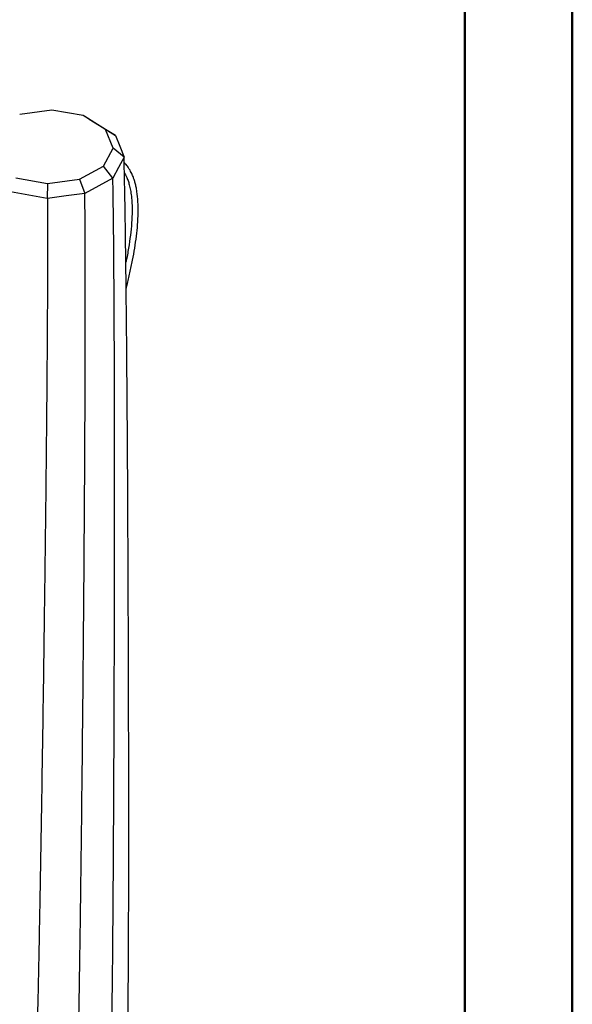
# Model space of a CAD drawing. Units: millimetres. Extents: x 0 to 42, y 0 to 29.8.
# Drawn here: x 38.4 to 42, y 19.9 to 26.3 of the extents above; entities that cross this region are included whole.
import ezdxf

# ---------------------------------------------------------------- set-up
doc = ezdxf.new("R2010")
doc.units = ezdxf.units.MM

msp = doc.modelspace()

# ---------------------------------------------------------------- linework, layer by layer
at = {"color": 7, "linetype": 'Continuous', "lineweight": 50}
for p, q in [((42, 0), (42, 29.7)), ((41.3, 0.51), (41.3, 29.17))]:
    msp.add_line(p, q, dxfattribs=at)
at = {"color": 7, "linetype": 'Continuous', "lineweight": 25}
for p, q in [((38.609, 25.7423), (38.4005, 25.7144)), ((38.8139, 25.7063), (38.609, 25.7423)), ((38.9602, 25.616), (38.8139, 25.7063)), ((38.8533, 25.6832), (38.8139, 25.7063)), ((39.0086, 25.4956), (38.9602, 25.616)), ((39.0241, 25.5776), (38.9602, 25.616)), ((39.024, 25.5776), (39.0241, 25.5776)), ((38.9462, 25.3773), (39.0086, 25.4956)), ((39.0805, 25.4367), (39.0086, 25.4956)), ((39.0806, 25.4368), (39.0805, 25.4367)), ((38.7898, 25.2929), (38.9462, 25.3773)), ((39.0073, 25.2986), (38.9462, 25.3773)), ((38.3764, 25.3009), (38.5813, 25.265)), ((38.5813, 25.265), (38.5805, 25.1675)), ((38.5813, 25.265), (38.7898, 25.2929)), ((38.7898, 25.2929), (38.8243, 25.2)), ((39.0077, 25.2985), (39.0073, 25.2986)), ((38.5805, 25.1675), (38.3416, 25.2093)), ((38.8249, 25.1999), (38.8243, 25.2)), ((38.5811, 25.1672), (38.5805, 25.1675))]:
    msp.add_line(p, q, dxfattribs=at)
at = {"color": 7, "linetype": 'Continuous', "lineweight": 25, "flags": 128}
for points in [[(38.8533, 25.6832), (38.9387, 25.6304), (39.024, 25.5776)], [(39.0241, 25.5776), (39.0524, 25.5072), (39.0806, 25.4368)], [(39.0805, 25.4367), (39.0441, 25.3676), (39.0077, 25.2985)], [(39.0073, 25.2986), (38.9161, 25.2492), (38.8249, 25.1999)], [(38.8243, 25.2), (38.7027, 25.1836), (38.5811, 25.1672)]]:
    msp.add_lwpolyline(points, dxfattribs=at)
at = {"color": 7, "linetype": 'Continuous', "lineweight": 25}
for points, knots in [([(39.1395, 17.1708), (39.1399, 17.2214), (39.1405, 17.3219), (39.1394, 17.4775), (39.1376, 17.634), (39.1352, 17.7917), (39.1313, 18.0011), (39.1258, 18.264), (39.1192, 18.5699), (39.113, 18.8663), (39.1079, 19.1527), (39.1042, 19.4394), (39.1036, 19.7092), (39.1076, 19.9619), (39.1093, 20.1927), (39.1102, 20.4232), (39.1107, 20.6527), (39.1112, 21.1053), (39.1105, 21.8205), (39.1073, 22.7988), (39.103, 23.5677), (39.099, 24.0867), (39.0965, 24.3548), (39.0938, 24.6233), (39.0904, 24.8927), (39.0865, 25.1634), (39.0826, 25.3455), (39.0806, 25.4368)], [0, 0, 0, 0, 0.020515, 0.0407, 0.060713, 0.080606, 0.100437, 0.13923, 0.177888, 0.212306, 0.246617, 0.280783, 0.314584, 0.34185, 0.369499, 0.397081, 0.424639, 0.452182, 0.560358, 0.683273, 0.806218, 0.838433, 0.870657, 0.902895, 0.935167, 0.967496, 1, 1, 1, 1]), ([(39.0941, 24.5813), (39.096, 24.5886), (39.105, 24.6228), (39.1191, 24.6838), (39.1361, 24.7642), (39.1503, 24.8434), (39.1615, 24.9208), (39.1693, 24.9974), (39.1731, 25.0724), (39.172, 25.1449), (39.1666, 25.2005), (39.1595, 25.2404), (39.1534, 25.2664), (39.1466, 25.2894), (39.1383, 25.3124), (39.1268, 25.3385), (39.1116, 25.3644), (39.096, 25.3857), (39.0855, 25.3959), (39.0814, 25.3999)], [0, 0, 0, 0, 0.025155, 0.117182, 0.20883, 0.29963, 0.387631, 0.471518, 0.561796, 0.646782, 0.726735, 0.763676, 0.797115, 0.827292, 0.855245, 0.892134, 0.938868, 0.97601, 1, 1, 1, 1]), ([(39.0827, 25.3336), (39.0851, 25.3298), (39.0907, 25.3206), (39.0975, 25.3059), (39.1036, 25.291), (39.1084, 25.2772), (39.1127, 25.263), (39.1183, 25.2415), (39.1244, 25.211), (39.1305, 25.1631), (39.1334, 25.1019), (39.1313, 25.0272), (39.1245, 24.9475), (39.1131, 24.8642), (39.1021, 24.7985), (39.094, 24.7605), (39.0921, 24.7516)], [0, 0, 0, 0, 0.027721, 0.065919, 0.095457, 0.121046, 0.148583, 0.178181, 0.242744, 0.314362, 0.429499, 0.552753, 0.684135, 0.817717, 0.956848, 1, 1, 1, 1]), ([(39.0173, 17.0217), (39.0178, 17.066), (39.0188, 17.1534), (39.0188, 17.2873), (39.0183, 17.4206), (39.0172, 17.5541), (39.0158, 17.6878), (39.0138, 17.8473), (39.0111, 18.033), (39.0079, 18.2454), (39.0045, 18.4638), (39.0012, 18.6881), (38.9983, 18.9184), (38.9962, 19.1496), (38.9953, 19.3814), (38.9973, 19.6348), (39.0034, 19.9085), (39.0063, 20.1978), (39.0089, 20.4883), (39.0109, 20.7786), (39.0126, 21.069), (39.0141, 21.3591), (39.0164, 21.8912), (39.0185, 22.6649), (39.0188, 23.4186), (39.018, 23.9106), (39.0174, 24.1397), (39.0165, 24.3692), (39.0153, 24.5993), (39.0136, 24.8304), (39.0115, 25.0631), (39.009, 25.2198), (39.0077, 25.2985)], [0, 0, 0, 0, 0.0178503, 0.0352128, 0.0522976, 0.0691935, 0.0859658, 0.1026644, 0.1287554, 0.1547314, 0.1806303, 0.2083012, 0.2359115, 0.2634605, 0.2909348, 0.3182808, 0.3525581, 0.3872279, 0.4220759, 0.4569795, 0.4919, 0.5268329, 0.5617731, 0.6841114, 0.8065371, 0.8340451, 0.8615652, 0.8890996, 0.9166696, 0.9442885, 0.9720094, 1, 1, 1, 1]), ([(38.7823, 16.9278), (38.7831, 16.973), (38.7845, 17.0621), (38.7853, 17.198), (38.7855, 17.3329), (38.7853, 17.4675), (38.7847, 17.6021), (38.7836, 17.7625), (38.7821, 17.9491), (38.7802, 18.1624), (38.7782, 18.3815), (38.7763, 18.6067), (38.7749, 18.838), (38.7743, 19.0707), (38.7749, 19.3047), (38.7779, 19.5166), (38.7831, 19.7038), (38.7867, 19.8643), (38.7896, 20.0244), (38.7922, 20.1855), (38.7946, 20.3472), (38.7969, 20.509), (38.8023, 20.914), (38.8101, 21.6019), (38.819, 22.5731), (38.8241, 23.3243), (38.8264, 23.8147), (38.8272, 24.0431), (38.8278, 24.272), (38.8281, 24.5015), (38.8279, 24.7321), (38.8272, 24.9645), (38.8257, 25.1211), (38.8249, 25.1999)], [0, 0, 0, 0, 0.018183, 0.035775, 0.053031, 0.070059, 0.086938, 0.103731, 0.129943, 0.156024, 0.182025, 0.209804, 0.237546, 0.265257, 0.292963, 0.320719, 0.339857, 0.358698, 0.377838, 0.397185, 0.416581, 0.436022, 0.455491, 0.562712, 0.684704, 0.806819, 0.834263, 0.861721, 0.889196, 0.916714, 0.944289, 0.971985, 1, 1, 1, 1]), ([(38.5811, 25.1672), (38.5815, 25.0843), (38.5823, 24.9193), (38.5817, 24.6744), (38.5807, 24.4313), (38.5791, 24.1893), (38.5772, 23.9479), (38.5741, 23.598), (38.5692, 23.14), (38.5618, 22.5382), (38.553, 21.9012), (38.5427, 21.2289), (38.5339, 20.7103), (38.527, 20.3455), (38.5228, 20.1353), (38.519, 19.9628), (38.5158, 19.8281), (38.5131, 19.7307), (38.5101, 19.6318), (38.5069, 19.5299), (38.5034, 19.3826), (38.5009, 19.1927), (38.4997, 18.9622), (38.4995, 18.7338), (38.5, 18.5068), (38.5009, 18.281), (38.5019, 18.0563), (38.5027, 17.8327), (38.5032, 17.6377), (38.5031, 17.4711), (38.5028, 17.3318), (38.5019, 17.1926), (38.5004, 17.0524), (38.4985, 16.9608), (38.4975, 16.9143)], [0, 0, 0, 0, 0.02956, 0.058819, 0.08797, 0.117066, 0.146127, 0.175173, 0.24358, 0.311937, 0.393269, 0.474537, 0.555688, 0.581079, 0.606374, 0.631498, 0.643153, 0.654668, 0.666216, 0.678192, 0.69052, 0.718123, 0.745485, 0.772822, 0.800158, 0.827515, 0.854939, 0.882437, 0.910117, 0.927623, 0.945254, 0.963105, 0.981269, 1, 1, 1, 1])]:
    msp.add_open_spline(points, degree=3, knots=knots, dxfattribs=at)

doc.saveas('drawing.dxf')
